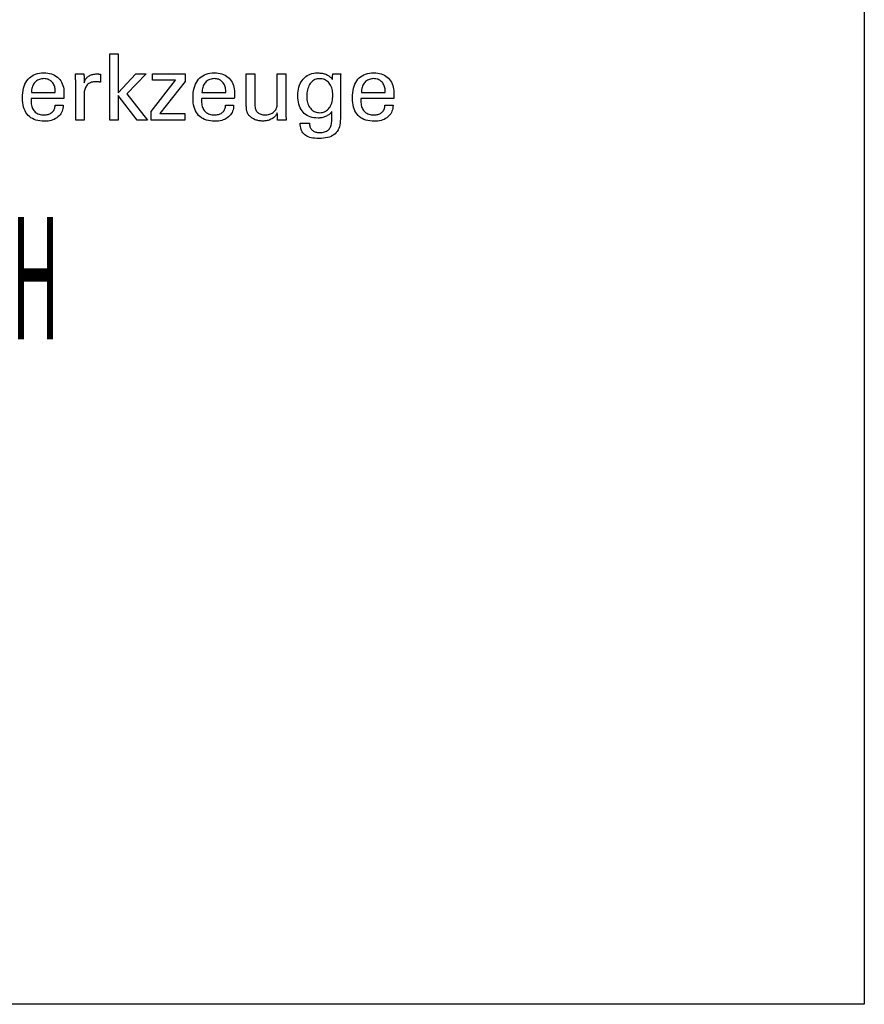
# Model space of a CAD drawing. Extents: x -537 to -250, y -257 to -61.
# Drawn here: x -287 to -250, y -257 to -214 of the extents above; entities that cross this region are included whole.
import ezdxf

# ---------------------------------------------------------------- set-up
doc = ezdxf.new("R2010")
doc.units = 0
doc.header["$MEASUREMENT"] = 0
doc.layers.add('CK_LEVEL_1', color=7, linetype='CONTINUOUS')
doc.styles.add('BOX', font='txt.shx', dxfattribs={"height": 1})

msp = doc.modelspace()

# ---------------------------------------------------------------- linework, layer by layer
at = {"layer": 'CK_LEVEL_1', "color": 6, "linetype": 'CONTINUOUS'}
msp.add_polyline3d([(-537.425, -60.80112, 0), (-250.055, -60.80112, 0), (-250.055, -257.42812, 0), (-537.425, -257.42812, 0), (-537.425, -60.80112, 0)], dxfattribs=at)
at = {"layer": 'CK_LEVEL_1', "color": 1, "linetype": 'CONTINUOUS'}
for points in [[(-283.06166, -218.31667, 0), (-283.43956, -218.31667, 0), (-283.43956, -215.38338, 0), (-283.06166, -215.38338, 0), (-283.06166, -217.10725, 0), (-282.28763, -216.26806, 0), (-281.82661, -216.26806, 0), (-282.67826, -217.15121, 0), (-281.76749, -218.31667, 0), (-282.23032, -218.31667, 0), (-283.06166, -217.22151, 0), (-283.06166, -218.31667, 0), (-283.06166, -218.31667, 0)], [(-285.5027, -217.66024, 0), (-285.50587, -217.72952, 0), (-285.51455, -217.79571, 0), (-285.52875, -217.85881, 0), (-285.54848, -217.91883, 0), (-285.57376, -217.97577, 0), (-285.6046, -218.02962, 0), (-285.64101, -218.0804, 0), (-285.68301, -218.12809, 0), (-285.7306, -218.17271, 0), (-285.78255, -218.21342, 0), (-285.83806, -218.24932, 0), (-285.89714, -218.28041, 0), (-285.9598, -218.30671, 0), (-286.02604, -218.32821, 0), (-286.09589, -218.34493, 0), (-286.16936, -218.35686, 0), (-286.24645, -218.36402, 0), (-286.32718, -218.3664, 0), (-286.43049, -218.36316, 0), (-286.52811, -218.35344, 0), (-286.62005, -218.33723, 0), (-286.70628, -218.31454, 0), (-286.78681, -218.28536, 0), (-286.86163, -218.24968, 0), (-286.93071, -218.20751, 0), (-286.99406, -218.15884, 0), (-287.05166, -218.10367, 0), (-287.10338, -218.04252, 0), (-287.14904, -217.97527, 0), (-287.18862, -217.90192, 0), (-287.22212, -217.82249, 0), (-287.24954, -217.73698, 0), (-287.27088, -217.64541, 0), (-287.28612, -217.54777, 0), (-287.29528, -217.44407, 0), (-287.29833, -217.33433, 0), (-287.29531, -217.21759, 0), (-287.28625, -217.10714, 0), (-287.27117, -217.00297, 0), (-287.25005, -216.90506, 0), (-287.22289, -216.81343, 0), (-287.18971, -216.72804, 0), (-287.1505, -216.6489, 0), (-287.10527, -216.57599, 0), (-287.05401, -216.50931, 0), (-286.99734, -216.44918, 0), (-286.93553, -216.39613, 0), (-286.86855, -216.35014, 0), (-286.79638, -216.31122, 0), (-286.71902, -216.27938, 0), (-286.63644, -216.2546, 0), (-286.54863, -216.23691, 0), (-286.45556, -216.22629, 0), (-286.35724, -216.22275, 0), (-286.26702, -216.2257, 0), (-286.18121, -216.23453, 0), (-286.09981, -216.24925, 0), (-286.02281, -216.26983, 0), (-285.95021, -216.29627, 0), (-285.882, -216.32857, 0), (-285.81818, -216.36671, 0), (-285.75875, -216.41068, 0), (-285.7037, -216.46048, 0), (-285.65366, -216.51533, 0), (-285.60946, -216.57444, 0), (-285.57111, -216.63782, 0), (-285.53863, -216.70546, 0), (-285.51202, -216.77735, 0), (-285.4913, -216.8535, 0), (-285.47648, -216.9339, 0), (-285.46758, -217.01854, 0), (-285.46461, -217.10743, 0), (-285.46465, -217.12894, 0), (-285.46474, -217.1493, 0), (-285.46488, -217.1685, 0), (-285.46506, -217.18652, 0), (-285.46528, -217.20334, 0), (-285.46552, -217.21896, 0), (-285.46578, -217.23336, 0), (-285.46606, -217.24652, 0), (-285.46633, -217.25843, 0), (-285.46698, -217.26998, 0), (-285.4676, -217.28135, 0), (-285.46823, -217.29254, 0), (-285.46886, -217.30356, 0), (-285.46951, -217.31441, 0), (-285.47021, -217.3251, 0), (-285.47095, -217.33564, 0), (-285.47176, -217.34603, 0), (-285.47265, -217.35627, 0), (-285.52236, -217.35627, 0), (-285.6556, -217.35627, 0), (-285.84849, -217.35627, 0), (-286.07718, -217.35627, 0), (-286.31779, -217.35627, 0), (-286.54648, -217.35627, 0), (-286.73937, -217.35627, 0), (-286.87261, -217.35627, 0), (-286.92232, -217.35627, 0), (-286.92232, -217.35763, 0), (-286.92232, -217.3613, 0), (-286.92232, -217.36661, 0), (-286.92232, -217.3729, 0), (-286.92232, -217.37952, 0), (-286.92232, -217.38582, 0), (-286.92232, -217.39112, 0), (-286.92232, -217.39479, 0), (-286.92232, -217.39616, 0), (-286.92232, -217.39896, 0), (-286.92232, -217.40645, 0), (-286.92232, -217.41731, 0), (-286.92232, -217.43018, 0), (-286.92232, -217.44372, 0), (-286.92232, -217.4566, 0), (-286.92232, -217.46745, 0), (-286.92232, -217.47495, 0), (-286.92232, -217.47775, 0), (-286.92047, -217.54066, 0), (-286.91491, -217.60028, 0), (-286.90565, -217.65661, 0), (-286.89268, -217.70965, 0), (-286.876, -217.75941, 0), (-286.8556, -217.80588, 0), (-286.8315, -217.84906, 0), (-286.80368, -217.88897, 0), (-286.77214, -217.92559, 0), (-286.73767, -217.95876, 0), (-286.70013, -217.98805, 0), (-286.65953, -218.01345, 0), (-286.61585, -218.03495, 0), (-286.56909, -218.05256, 0), (-286.51924, -218.06627, 0), (-286.4663, -218.07606, 0), (-286.41025, -218.08194, 0), (-286.3511, -218.0839, 0), (-286.30224, -218.08249, 0), (-286.2557, -218.07826, 0), (-286.21147, -218.07121, 0), (-286.16955, -218.06135, 0), (-286.12991, -218.04867, 0), (-286.09255, -218.03317, 0), (-286.05744, -218.01486, 0), (-286.02458, -217.99375, 0), (-285.99396, -217.96982, 0), (-285.9661, -217.94326, 0), (-285.94146, -217.91474, 0), (-285.92005, -217.88424, 0), (-285.90184, -217.85179, 0), (-285.88683, -217.81738, 0), (-285.875, -217.78102, 0), (-285.86634, -217.74271, 0), (-285.86084, -217.70245, 0), (-285.85849, -217.66024, 0), (-285.84629, -217.66024, 0), (-285.81359, -217.66024, 0), (-285.76625, -217.66024, 0), (-285.71012, -217.66024, 0), (-285.65107, -217.66024, 0), (-285.59494, -217.66024, 0), (-285.5476, -217.66024, 0), (-285.5149, -217.66024, 0), (-285.5027, -217.66024, 0), (-285.5027, -217.66024, 0), (-285.5027, -217.66024, 0), (-285.5027, -217.66024, 0), (-285.5027, -217.66024, 0), (-285.5027, -217.66024, 0), (-285.5027, -217.66024, 0), (-285.5027, -217.66024, 0), (-285.5027, -217.66024, 0), (-285.5027, -217.66024, 0)], [(-284.94772, -218.31667, 0), (-284.94772, -218.25761, 0), (-284.94772, -218.09934, 0), (-284.94772, -217.87021, 0), (-284.94772, -217.59855, 0), (-284.94772, -217.31272, 0), (-284.94772, -217.04106, 0), (-284.94772, -216.81193, 0), (-284.94772, -216.65366, 0), (-284.94772, -216.5946, 0), (-284.94774, -216.57235, 0), (-284.94779, -216.55082, 0), (-284.9479, -216.53001, 0), (-284.94808, -216.50991, 0), (-284.94833, -216.4905, 0), (-284.94868, -216.47176, 0), (-284.94914, -216.45369, 0), (-284.94972, -216.43628, 0), (-284.95043, -216.41951, 0), (-284.95107, -216.40319, 0), (-284.95179, -216.38684, 0), (-284.95259, -216.37048, 0), (-284.95347, -216.35411, 0), (-284.95445, -216.33774, 0), (-284.95552, -216.32139, 0), (-284.9567, -216.30506, 0), (-284.95798, -216.28875, 0), (-284.95937, -216.27248, 0), (-284.94639, -216.27248, 0), (-284.91163, -216.27248, 0), (-284.8613, -216.27248, 0), (-284.80163, -216.27248, 0), (-284.73884, -216.27248, 0), (-284.67917, -216.27248, 0), (-284.62884, -216.27248, 0), (-284.59408, -216.27248, 0), (-284.58111, -216.27248, 0), (-284.58083, -216.2859, 0), (-284.58008, -216.32186, 0), (-284.579, -216.37392, 0), (-284.57772, -216.43564, 0), (-284.57637, -216.50058, 0), (-284.57509, -216.5623, 0), (-284.57401, -216.61436, 0), (-284.57326, -216.65032, 0), (-284.57298, -216.66374, 0), (-284.55952, -216.62179, 0), (-284.54385, -216.58217, 0), (-284.526, -216.54489, 0), (-284.50598, -216.50996, 0), (-284.48378, -216.47737, 0), (-284.45943, -216.44713, 0), (-284.43293, -216.41925, 0), (-284.40429, -216.39374, 0), (-284.37352, -216.37059, 0), (-284.34043, -216.3499, 0), (-284.3052, -216.33167, 0), (-284.26781, -216.31591, 0), (-284.22828, -216.3026, 0), (-284.1866, -216.29173, 0), (-284.14279, -216.2833, 0), (-284.09683, -216.27728, 0), (-284.04874, -216.27368, 0), (-283.99851, -216.27248, 0), (-283.98919, -216.2725, 0), (-283.97999, -216.27257, 0), (-283.9709, -216.2727, 0), (-283.96191, -216.27288, 0), (-283.95302, -216.27314, 0), (-283.9442, -216.27347, 0), (-283.93544, -216.27389, 0), (-283.92674, -216.2744, 0), (-283.91809, -216.27501, 0), (-283.90949, -216.27575, 0), (-283.90097, -216.27665, 0), (-283.89252, -216.27769, 0), (-283.88413, -216.27888, 0), (-283.87582, -216.28022, 0), (-283.86758, -216.28168, 0), (-283.85941, -216.28328, 0), (-283.85131, -216.28499, 0), (-283.84327, -216.28683, 0), (-283.84327, -216.29888, 0), (-283.84327, -216.33119, 0), (-283.84327, -216.37795, 0), (-283.84327, -216.43339, 0), (-283.84327, -216.49173, 0), (-283.84327, -216.54717, 0), (-283.84327, -216.59393, 0), (-283.84327, -216.62623, 0), (-283.84327, -216.63829, 0), (-283.85706, -216.63565, 0), (-283.87051, -216.6332, 0), (-283.88364, -216.63094, 0), (-283.89649, -216.62887, 0), (-283.90906, -216.62696, 0), (-283.92137, -216.62523, 0), (-283.93345, -216.62365, 0), (-283.94532, -216.62223, 0), (-283.95699, -216.62096, 0), (-283.96834, -216.61962, 0), (-283.9794, -216.61844, 0), (-283.99019, -216.61741, 0), (-284.00069, -216.61654, 0), (-284.01091, -216.61582, 0), (-284.02085, -216.61527, 0), (-284.03052, -216.61487, 0), (-284.03992, -216.61463, 0), (-284.04905, -216.61455, 0), (-284.1036, -216.61631, 0), (-284.15531, -216.62159, 0), (-284.20416, -216.63041, 0), (-284.25016, -216.64276, 0), (-284.29327, -216.65866, 0), (-284.33348, -216.67811, 0), (-284.37079, -216.70113, 0), (-284.40517, -216.72771, 0), (-284.43661, -216.75787, 0), (-284.46532, -216.79113, 0), (-284.49062, -216.82749, 0), (-284.51252, -216.86693, 0), (-284.53103, -216.90944, 0), (-284.54615, -216.95503, 0), (-284.5579, -217.00368, 0), (-284.56629, -217.05538, 0), (-284.57131, -217.11012, 0), (-284.57298, -217.1679, 0), (-284.57298, -217.2073, 0), (-284.57298, -217.31288, 0), (-284.57298, -217.46573, 0), (-284.57298, -217.64695, 0), (-284.57298, -217.83762, 0), (-284.57298, -218.01884, 0), (-284.57298, -218.1717, 0), (-284.57298, -218.27727, 0), (-284.57298, -218.31667, 0), (-284.58583, -218.31667, 0), (-284.62028, -218.31667, 0), (-284.67014, -218.31667, 0), (-284.72925, -218.31667, 0), (-284.79145, -218.31667, 0), (-284.85057, -218.31667, 0), (-284.90043, -218.31667, 0), (-284.93487, -218.31667, 0), (-284.94772, -218.31667, 0), (-284.94772, -218.31667, 0), (-284.94772, -218.31667, 0), (-284.94772, -218.31667, 0), (-284.94772, -218.31667, 0), (-284.94772, -218.31667, 0), (-284.94772, -218.31667, 0), (-284.94772, -218.31667, 0), (-284.94772, -218.31667, 0), (-284.94772, -218.31667, 0)], [(-281.61397, -218.31667, 0), (-281.61397, -217.93895, 0), (-280.52423, -216.55272, 0), (-281.54628, -216.55272, 0), (-281.54628, -216.27248, 0), (-280.10887, -216.27248, 0), (-280.10887, -216.60218, 0), (-281.22921, -218.02812, 0), (-280.11266, -218.02812, 0), (-280.11266, -218.31667, 0), (-281.61397, -218.31667, 0), (-281.61397, -218.31667, 0)], [(-277.95918, -217.66024, 0), (-277.96221, -217.72952, 0), (-277.97078, -217.79571, 0), (-277.98488, -217.85881, 0), (-278.00454, -217.91883, 0), (-278.02976, -217.97577, 0), (-278.06055, -218.02962, 0), (-278.09692, -218.0804, 0), (-278.13888, -218.12809, 0), (-278.18644, -218.17271, 0), (-278.23839, -218.21342, 0), (-278.29395, -218.24932, 0), (-278.3531, -218.28041, 0), (-278.41584, -218.30671, 0), (-278.48218, -218.32821, 0), (-278.55211, -218.34493, 0), (-278.62562, -218.35686, 0), (-278.70271, -218.36402, 0), (-278.78339, -218.3664, 0), (-278.88673, -218.36316, 0), (-278.98434, -218.35344, 0), (-279.07624, -218.33723, 0), (-279.16241, -218.31454, 0), (-279.24287, -218.28536, 0), (-279.3176, -218.24968, 0), (-279.38662, -218.20751, 0), (-279.44992, -218.15884, 0), (-279.5075, -218.10367, 0), (-279.55936, -218.04252, 0), (-279.60511, -217.97527, 0), (-279.64476, -217.90192, 0), (-279.6783, -217.82249, 0), (-279.70575, -217.73698, 0), (-279.72709, -217.64541, 0), (-279.74234, -217.54777, 0), (-279.75148, -217.44407, 0), (-279.75453, -217.33433, 0), (-279.7515, -217.21759, 0), (-279.74242, -217.10714, 0), (-279.7273, -217.00297, 0), (-279.70614, -216.90506, 0), (-279.67897, -216.81343, 0), (-279.64578, -216.72804, 0), (-279.60661, -216.6489, 0), (-279.56144, -216.57599, 0), (-279.5103, -216.50931, 0), (-279.45375, -216.44918, 0), (-279.39197, -216.39613, 0), (-279.32497, -216.35014, 0), (-279.25275, -216.31122, 0), (-279.17533, -216.27938, 0), (-279.0927, -216.2546, 0), (-279.00487, -216.23691, 0), (-278.91184, -216.22629, 0), (-278.81362, -216.22275, 0), (-278.72342, -216.2257, 0), (-278.6376, -216.23453, 0), (-278.55616, -216.24925, 0), (-278.4791, -216.26983, 0), (-278.40642, -216.29627, 0), (-278.33813, -216.32857, 0), (-278.27421, -216.36671, 0), (-278.21469, -216.41068, 0), (-278.15954, -216.46048, 0), (-278.10948, -216.51533, 0), (-278.0653, -216.57444, 0), (-278.02702, -216.63782, 0), (-277.99462, -216.70546, 0), (-277.96812, -216.77735, 0), (-277.9475, -216.8535, 0), (-277.93278, -216.9339, 0), (-277.92394, -217.01854, 0), (-277.921, -217.10743, 0), (-277.92102, -217.12894, 0), (-277.92109, -217.1493, 0), (-277.92121, -217.1685, 0), (-277.92137, -217.18652, 0), (-277.92157, -217.20334, 0), (-277.92181, -217.21896, 0), (-277.9221, -217.23336, 0), (-277.92243, -217.24652, 0), (-277.9228, -217.25843, 0), (-277.92333, -217.26998, 0), (-277.92388, -217.28135, 0), (-277.92447, -217.29254, 0), (-277.92511, -217.30356, 0), (-277.92581, -217.31441, 0), (-277.92658, -217.3251, 0), (-277.92743, -217.33564, 0), (-277.92836, -217.34603, 0), (-277.92939, -217.35627, 0), (-277.97906, -217.35627, 0), (-278.11216, -217.35627, 0), (-278.30486, -217.35627, 0), (-278.53332, -217.35627, 0), (-278.7737, -217.35627, 0), (-279.00216, -217.35627, 0), (-279.19486, -217.35627, 0), (-279.32796, -217.35627, 0), (-279.37763, -217.35627, 0), (-279.37763, -217.35763, 0), (-279.37763, -217.3613, 0), (-279.37763, -217.36661, 0), (-279.37763, -217.3729, 0), (-279.37763, -217.37952, 0), (-279.37763, -217.38582, 0), (-279.37763, -217.39112, 0), (-279.37763, -217.39479, 0), (-279.37763, -217.39616, 0), (-279.37763, -217.39896, 0), (-279.37763, -217.40645, 0), (-279.37763, -217.41731, 0), (-279.37763, -217.43018, 0), (-279.37763, -217.44372, 0), (-279.37763, -217.4566, 0), (-279.37763, -217.46745, 0), (-279.37763, -217.47495, 0), (-279.37763, -217.47775, 0), (-279.37583, -217.54066, 0), (-279.37042, -217.60028, 0), (-279.36137, -217.65661, 0), (-279.34864, -217.70965, 0), (-279.33221, -217.75941, 0), (-279.31205, -217.80588, 0), (-279.28813, -217.84906, 0), (-279.26042, -217.88897, 0), (-279.22889, -217.92559, 0), (-279.19429, -217.95876, 0), (-279.15661, -217.98805, 0), (-279.11586, -218.01345, 0), (-279.07205, -218.03495, 0), (-279.02516, -218.05256, 0), (-278.9752, -218.06627, 0), (-278.92218, -218.07606, 0), (-278.86609, -218.08194, 0), (-278.80694, -218.0839, 0), (-278.75823, -218.08249, 0), (-278.71178, -218.07826, 0), (-278.6676, -218.07121, 0), (-278.6257, -218.06135, 0), (-278.58607, -218.04867, 0), (-278.54871, -218.03317, 0), (-278.51364, -218.01486, 0), (-278.48085, -217.99375, 0), (-278.45035, -217.96982, 0), (-278.42262, -217.94326, 0), (-278.39805, -217.91474, 0), (-278.37663, -217.88424, 0), (-278.35837, -217.85179, 0), (-278.34326, -217.81738, 0), (-278.3313, -217.78102, 0), (-278.3225, -217.74271, 0), (-278.31684, -217.70245, 0), (-278.31433, -217.66024, 0), (-278.30215, -217.66024, 0), (-278.26951, -217.66024, 0), (-278.22225, -217.66024, 0), (-278.16623, -217.66024, 0), (-278.10728, -217.66024, 0), (-278.05125, -217.66024, 0), (-278.004, -217.66024, 0), (-277.97136, -217.66024, 0), (-277.95918, -217.66024, 0), (-277.95918, -217.66024, 0), (-277.95918, -217.66024, 0), (-277.95918, -217.66024, 0), (-277.95918, -217.66024, 0), (-277.95918, -217.66024, 0), (-277.95918, -217.66024, 0), (-277.95918, -217.66024, 0), (-277.95918, -217.66024, 0), (-277.95918, -217.66024, 0)], [(-276.02718, -217.99482, 0), (-276.04399, -218.03068, 0), (-276.06338, -218.06492, 0), (-276.08536, -218.09752, 0), (-276.10991, -218.12849, 0), (-276.13704, -218.15783, 0), (-276.16674, -218.18554, 0), (-276.19903, -218.21161, 0), (-276.23388, -218.23603, 0), (-276.27132, -218.25882, 0), (-276.31069, -218.27943, 0), (-276.35133, -218.29758, 0), (-276.39323, -218.31328, 0), (-276.43641, -218.32654, 0), (-276.48088, -218.33737, 0), (-276.52664, -218.34578, 0), (-276.5737, -218.35178, 0), (-276.62208, -218.35537, 0), (-276.67178, -218.35656, 0), (-276.71546, -218.35564, 0), (-276.75841, -218.35287, 0), (-276.80062, -218.34825, 0), (-276.84208, -218.3418, 0), (-276.88277, -218.33352, 0), (-276.9227, -218.32342, 0), (-276.96185, -218.31149, 0), (-277.0002, -218.29775, 0), (-277.03776, -218.28219, 0), (-277.07393, -218.26485, 0), (-277.10842, -218.24615, 0), (-277.14121, -218.22609, 0), (-277.1723, -218.20465, 0), (-277.20168, -218.18181, 0), (-277.22933, -218.15757, 0), (-277.25525, -218.13192, 0), (-277.27943, -218.10484, 0), (-277.30185, -218.07632, 0), (-277.3134, -218.0602, 0), (-277.32418, -218.04329, 0), (-277.33418, -218.02562, 0), (-277.34339, -218.00717, 0), (-277.35181, -217.98796, 0), (-277.35945, -217.96799, 0), (-277.36629, -217.94727, 0), (-277.37233, -217.92579, 0), (-277.37757, -217.90357, 0), (-277.38213, -217.87921, 0), (-277.38618, -217.85125, 0), (-277.3897, -217.81971, 0), (-277.3927, -217.78457, 0), (-277.39517, -217.74585, 0), (-277.3971, -217.70355, 0), (-277.39848, -217.65767, 0), (-277.39932, -217.60822, 0), (-277.3996, -217.55519, 0), (-277.3996, -217.5112, 0), (-277.3996, -217.39331, 0), (-277.3996, -217.22263, 0), (-277.3996, -217.02029, 0), (-277.3996, -216.80738, 0), (-277.3996, -216.60503, 0), (-277.3996, -216.43436, 0), (-277.3996, -216.31647, 0), (-277.3996, -216.27248, 0), (-277.38678, -216.27248, 0), (-277.35242, -216.27248, 0), (-277.30267, -216.27248, 0), (-277.2437, -216.27248, 0), (-277.18165, -216.27248, 0), (-277.12268, -216.27248, 0), (-277.07294, -216.27248, 0), (-277.03858, -216.27248, 0), (-277.02576, -216.27248, 0), (-277.02576, -216.31728, 0), (-277.02576, -216.43734, 0), (-277.02576, -216.61117, 0), (-277.02576, -216.81724, 0), (-277.02576, -217.03407, 0), (-277.02576, -217.24015, 0), (-277.02576, -217.41397, 0), (-277.02576, -217.53403, 0), (-277.02576, -217.57883, 0), (-277.02436, -217.6347, 0), (-277.02019, -217.68717, 0), (-277.01324, -217.73626, 0), (-277.00354, -217.78193, 0), (-276.99111, -217.82419, 0), (-276.97594, -217.86303, 0), (-276.95806, -217.89843, 0), (-276.93747, -217.93039, 0), (-276.9142, -217.9589, 0), (-276.88803, -217.98437, 0), (-276.85883, -218.00688, 0), (-276.82663, -218.02641, 0), (-276.79141, -218.04295, 0), (-276.75318, -218.0565, 0), (-276.71194, -218.06706, 0), (-276.66769, -218.07461, 0), (-276.62042, -218.07914, 0), (-276.57015, -218.08065, 0), (-276.5182, -218.07906, 0), (-276.46839, -218.07426, 0), (-276.4207, -218.06625, 0), (-276.37515, -218.055, 0), (-276.33174, -218.0405, 0), (-276.29047, -218.02273, 0), (-276.25134, -218.00167, 0), (-276.21436, -217.9773, 0), (-276.17953, -217.9496, 0), (-276.1477, -217.91958, 0), (-276.11957, -217.88771, 0), (-276.09514, -217.85399, 0), (-276.07443, -217.81841, 0), (-276.05746, -217.78098, 0), (-276.04423, -217.74169, 0), (-276.03477, -217.70054, 0), (-276.02908, -217.65754, 0), (-276.02718, -217.61268, 0), (-276.02718, -217.56672, 0), (-276.02718, -217.44355, 0), (-276.02718, -217.26522, 0), (-276.02718, -217.0538, 0), (-276.02718, -216.83136, 0), (-276.02718, -216.61994, 0), (-276.02718, -216.44161, 0), (-276.02718, -216.31844, 0), (-276.02718, -216.27248, 0), (-276.01422, -216.27248, 0), (-275.97951, -216.27248, 0), (-275.92925, -216.27248, 0), (-275.86966, -216.27248, 0), (-275.80697, -216.27248, 0), (-275.74739, -216.27248, 0), (-275.69713, -216.27248, 0), (-275.66241, -216.27248, 0), (-275.64946, -216.27248, 0), (-275.64946, -216.32876, 0), (-275.64946, -216.47958, 0), (-275.64946, -216.69793, 0), (-275.64946, -216.9568, 0), (-275.64946, -217.22918, 0), (-275.64946, -217.48805, 0), (-275.64946, -217.7064, 0), (-275.64946, -217.85722, 0), (-275.64946, -217.9135, 0), (-275.6494, -217.94017, 0), (-275.64924, -217.96628, 0), (-275.64896, -217.99181, 0), (-275.64856, -218.01677, 0), (-275.64804, -218.04114, 0), (-275.6474, -218.06491, 0), (-275.64663, -218.08809, 0), (-275.64572, -218.11067, 0), (-275.64467, -218.13264, 0), (-275.64393, -218.15449, 0), (-275.64295, -218.17595, 0), (-275.64178, -218.19704, 0), (-275.64042, -218.21777, 0), (-275.63889, -218.23816, 0), (-275.63722, -218.25823, 0), (-275.63542, -218.27799, 0), (-275.6335, -218.29747, 0), (-275.6315, -218.31667, 0), (-275.64466, -218.31667, 0), (-275.67994, -218.31667, 0), (-275.73102, -218.31667, 0), (-275.79157, -218.31667, 0), (-275.85528, -218.31667, 0), (-275.91583, -218.31667, 0), (-275.96691, -218.31667, 0), (-276.00219, -218.31667, 0), (-276.01535, -218.31667, 0), (-276.01576, -218.30563, 0), (-276.01684, -218.27605, 0), (-276.01842, -218.23323, 0), (-276.02028, -218.18246, 0), (-276.02225, -218.12903, 0), (-276.02411, -218.07826, 0), (-276.02568, -218.03544, 0), (-276.02677, -218.00586, 0), (-276.02718, -217.99482, 0), (-276.02718, -217.99482, 0), (-276.02718, -217.99482, 0), (-276.02718, -217.99482, 0), (-276.02718, -217.99482, 0), (-276.02718, -217.99482, 0), (-276.02718, -217.99482, 0), (-276.02718, -217.99482, 0), (-276.02718, -217.99482, 0), (-276.02718, -217.99482, 0)], [(-273.61736, -217.92866, 0), (-273.63213, -217.95513, 0), (-273.64979, -217.98074, 0), (-273.67033, -218.0055, 0), (-273.69376, -218.02939, 0), (-273.72008, -218.05243, 0), (-273.7493, -218.07461, 0), (-273.78142, -218.09593, 0), (-273.81645, -218.11638, 0), (-273.85437, -218.13598, 0), (-273.89365, -218.15424, 0), (-273.93338, -218.1704, 0), (-273.97355, -218.18443, 0), (-274.01416, -218.19633, 0), (-274.05522, -218.20609, 0), (-274.0967, -218.21371, 0), (-274.13861, -218.21915, 0), (-274.18094, -218.22243, 0), (-274.2237, -218.22353, 0), (-274.31713, -218.22035, 0), (-274.40561, -218.21082, 0), (-274.48912, -218.19494, 0), (-274.56765, -218.17271, 0), (-274.64118, -218.14414, 0), (-274.70971, -218.10924, 0), (-274.77323, -218.06801, 0), (-274.83172, -218.02045, 0), (-274.88518, -217.96657, 0), (-274.93393, -217.90675, 0), (-274.9769, -217.84126, 0), (-275.0141, -217.77011, 0), (-275.04553, -217.6933, 0), (-275.07121, -217.61084, 0), (-275.09117, -217.52273, 0), (-275.1054, -217.42898, 0), (-275.11393, -217.3296, 0), (-275.11677, -217.22458, 0), (-275.11386, -217.12539, 0), (-275.10512, -217.03077, 0), (-275.09054, -216.94073, 0), (-275.07012, -216.85528, 0), (-275.04386, -216.77442, 0), (-275.01174, -216.69815, 0), (-274.97377, -216.6265, 0), (-274.92993, -216.55946, 0), (-274.88021, -216.49704, 0), (-274.82555, -216.44032, 0), (-274.76686, -216.39027, 0), (-274.70414, -216.34689, 0), (-274.6374, -216.31018, 0), (-274.56664, -216.28014, 0), (-274.49186, -216.25677, 0), (-274.41307, -216.24008, 0), (-274.33027, -216.23006, 0), (-274.24346, -216.22672, 0), (-274.19142, -216.22765, 0), (-274.14124, -216.23044, 0), (-274.09294, -216.23507, 0), (-274.04651, -216.24156, 0), (-274.00197, -216.24989, 0), (-273.95932, -216.26007, 0), (-273.91856, -216.27209, 0), (-273.87969, -216.28594, 0), (-273.84273, -216.30163, 0), (-273.8074, -216.31905, 0), (-273.7739, -216.33833, 0), (-273.74221, -216.35945, 0), (-273.71231, -216.38242, 0), (-273.68418, -216.40723, 0), (-273.6578, -216.43386, 0), (-273.63315, -216.46231, 0), (-273.6102, -216.49258, 0), (-273.58893, -216.52465, 0), (-273.58845, -216.51601, 0), (-273.58716, -216.49283, 0), (-273.58528, -216.45928, 0), (-273.58306, -216.4195, 0), (-273.58073, -216.37764, 0), (-273.5785, -216.33786, 0), (-273.57663, -216.30431, 0), (-273.57534, -216.28113, 0), (-273.57485, -216.27248, 0), (-273.56272, -216.27248, 0), (-273.53022, -216.27248, 0), (-273.48315, -216.27248, 0), (-273.42735, -216.27248, 0), (-273.36864, -216.27248, 0), (-273.31285, -216.27248, 0), (-273.26578, -216.27248, 0), (-273.23327, -216.27248, 0), (-273.22114, -216.27248, 0), (-273.22269, -216.29174, 0), (-273.22418, -216.31094, 0), (-273.22563, -216.33007, 0), (-273.22702, -216.34914, 0), (-273.22834, -216.36814, 0), (-273.22959, -216.38707, 0), (-273.23077, -216.40591, 0), (-273.23187, -216.42467, 0), (-273.23288, -216.44333, 0), (-273.23378, -216.4622, 0), (-273.23457, -216.48168, 0), (-273.23524, -216.50176, 0), (-273.2358, -216.52243, 0), (-273.23625, -216.5437, 0), (-273.23659, -216.56554, 0), (-273.23684, -216.58796, 0), (-273.23698, -216.61095, 0), (-273.23703, -216.63449, 0), (-273.23703, -216.68994, 0), (-273.23703, -216.83852, 0), (-273.23703, -217.05363, 0), (-273.23703, -217.30865, 0), (-273.23703, -217.57699, 0), (-273.23703, -217.83201, 0), (-273.23703, -218.04712, 0), (-273.23703, -218.1957, 0), (-273.23703, -218.25114, 0), (-273.23983, -218.34968, 0), (-273.24825, -218.44211, 0), (-273.26229, -218.52843, 0), (-273.28198, -218.60863, 0), (-273.30731, -218.68274, 0), (-273.3383, -218.75075, 0), (-273.37497, -218.81266, 0), (-273.41732, -218.86849, 0), (-273.46537, -218.91822, 0), (-273.51915, -218.96234, 0), (-273.57954, -219.00125, 0), (-273.64653, -219.03497, 0), (-273.72015, -219.06348, 0), (-273.8004, -219.08681, 0), (-273.8873, -219.10494, 0), (-273.98085, -219.11789, 0), (-274.08107, -219.12566, 0), (-274.18796, -219.12824, 0), (-274.28047, -219.1262, 0), (-274.36726, -219.12009, 0), (-274.44834, -219.10991, 0), (-274.52371, -219.09568, 0), (-274.59335, -219.07742, 0), (-274.65728, -219.05512, 0), (-274.7155, -219.0288, 0), (-274.768, -218.99848, 0), (-274.81478, -218.96416, 0), (-274.85598, -218.92518, 0), (-274.89241, -218.88154, 0), (-274.92405, -218.8332, 0), (-274.95092, -218.78016, 0), (-274.97301, -218.72242, 0), (-274.99032, -218.65994, 0), (-275.00286, -218.59272, 0), (-275.01062, -218.52076, 0), (-275.01361, -218.44402, 0), (-274.99969, -218.44402, 0), (-274.96239, -218.44402, 0), (-274.90838, -218.44402, 0), (-274.84436, -218.44402, 0), (-274.77699, -218.44402, 0), (-274.71296, -218.44402, 0), (-274.65896, -218.44402, 0), (-274.62165, -218.44402, 0), (-274.60773, -218.44402, 0), (-274.6054, -218.48841, 0), (-274.60029, -218.53032, 0), (-274.59241, -218.56975, 0), (-274.58179, -218.60672, 0), (-274.56844, -218.64125, 0), (-274.55238, -218.67335, 0), (-274.53364, -218.70304, 0), (-274.51222, -218.73032, 0), (-274.48815, -218.75522, 0), (-274.46122, -218.77753, 0), (-274.43159, -218.79722, 0), (-274.39926, -218.8143, 0), (-274.36425, -218.82875, 0), (-274.32657, -218.84058, 0), (-274.28623, -218.84979, 0), (-274.24323, -218.85637, 0), (-274.1976, -218.86031, 0), (-274.14933, -218.86163, 0), (-274.09084, -218.85995, 0), (-274.03577, -218.85492, 0), (-273.98415, -218.84655, 0), (-273.93599, -218.83485, 0), (-273.8913, -218.81983, 0), (-273.85012, -218.8015, 0), (-273.81244, -218.77988, 0), (-273.77829, -218.75497, 0), (-273.74769, -218.72679, 0), (-273.72026, -218.69532, 0), (-273.69608, -218.66018, 0), (-273.67515, -218.62139, 0), (-273.65747, -218.57895, 0), (-273.64301, -218.53287, 0), (-273.63178, -218.48317, 0), (-273.62377, -218.42986, 0), (-273.61896, -218.37294, 0), (-273.61736, -218.31243, 0), (-273.61736, -218.29927, 0), (-273.61736, -218.264, 0), (-273.61736, -218.21293, 0), (-273.61736, -218.15239, 0), (-273.61736, -218.0887, 0), (-273.61736, -218.02816, 0), (-273.61736, -217.97709, 0), (-273.61736, -217.94182, 0), (-273.61736, -217.92866, 0), (-273.61736, -217.92866, 0), (-273.61736, -217.92866, 0), (-273.61736, -217.92866, 0), (-273.61736, -217.92866, 0), (-273.61736, -217.92866, 0), (-273.61736, -217.92866, 0), (-273.61736, -217.92866, 0), (-273.61736, -217.92866, 0), (-273.61736, -217.92866, 0)], [(-270.90655, -217.66024, 0), (-270.90977, -217.72952, 0), (-270.91848, -217.79571, 0), (-270.93268, -217.85881, 0), (-270.95239, -217.91883, 0), (-270.97762, -217.97577, 0), (-271.00837, -218.02962, 0), (-271.04466, -218.0804, 0), (-271.0865, -218.12809, 0), (-271.1339, -218.17271, 0), (-271.18584, -218.21342, 0), (-271.24139, -218.24932, 0), (-271.30056, -218.28041, 0), (-271.36335, -218.30671, 0), (-271.42975, -218.32821, 0), (-271.49975, -218.34493, 0), (-271.57336, -218.35686, 0), (-271.65058, -218.36402, 0), (-271.73139, -218.3664, 0), (-271.83475, -218.36316, 0), (-271.93237, -218.35344, 0), (-272.02426, -218.33723, 0), (-272.11042, -218.31454, 0), (-272.19085, -218.28536, 0), (-272.26556, -218.24968, 0), (-272.33456, -218.20751, 0), (-272.39784, -218.15884, 0), (-272.45542, -218.10367, 0), (-272.50714, -218.04252, 0), (-272.55278, -217.97527, 0), (-272.59235, -217.90192, 0), (-272.62584, -217.82249, 0), (-272.65325, -217.73698, 0), (-272.67457, -217.64541, 0), (-272.68981, -217.54777, 0), (-272.69895, -217.44407, 0), (-272.702, -217.33433, 0), (-272.69896, -217.21759, 0), (-272.68988, -217.10714, 0), (-272.67477, -217.00297, 0), (-272.65364, -216.90506, 0), (-272.62652, -216.81343, 0), (-272.59342, -216.72804, 0), (-272.55437, -216.6489, 0), (-272.50939, -216.57599, 0), (-272.45849, -216.50931, 0), (-272.40179, -216.44918, 0), (-272.33989, -216.39613, 0), (-272.27279, -216.35014, 0), (-272.20048, -216.31122, 0), (-272.12298, -216.27938, 0), (-272.04029, -216.2546, 0), (-271.95241, -216.23691, 0), (-271.85934, -216.22629, 0), (-271.76109, -216.22275, 0), (-271.67104, -216.2257, 0), (-271.58533, -216.23453, 0), (-271.50395, -216.24925, 0), (-271.42692, -216.26983, 0), (-271.35424, -216.29627, 0), (-271.28592, -216.32857, 0), (-271.22197, -216.36671, 0), (-271.16239, -216.41068, 0), (-271.10719, -216.46048, 0), (-271.05712, -216.51533, 0), (-271.01295, -216.57444, 0), (-270.97466, -216.63782, 0), (-270.94227, -216.70546, 0), (-270.91576, -216.77735, 0), (-270.89515, -216.8535, 0), (-270.88042, -216.9339, 0), (-270.87159, -217.01854, 0), (-270.86864, -217.10743, 0), (-270.86867, -217.12894, 0), (-270.86876, -217.1493, 0), (-270.86889, -217.1685, 0), (-270.86908, -217.18652, 0), (-270.8693, -217.20334, 0), (-270.86957, -217.21896, 0), (-270.86986, -217.23336, 0), (-270.87019, -217.24652, 0), (-270.87054, -217.25843, 0), (-270.87099, -217.26998, 0), (-270.87149, -217.28135, 0), (-270.87205, -217.29254, 0), (-270.87267, -217.30356, 0), (-270.87334, -217.31441, 0), (-270.87408, -217.3251, 0), (-270.87488, -217.33564, 0), (-270.87575, -217.34603, 0), (-270.87668, -217.35627, 0), (-270.92637, -217.35627, 0), (-271.05954, -217.35627, 0), (-271.25233, -217.35627, 0), (-271.48091, -217.35627, 0), (-271.7214, -217.35627, 0), (-271.94998, -217.35627, 0), (-272.14277, -217.35627, 0), (-272.27594, -217.35627, 0), (-272.32563, -217.35627, 0), (-272.32563, -217.35763, 0), (-272.32563, -217.3613, 0), (-272.32563, -217.36661, 0), (-272.32563, -217.3729, 0), (-272.32563, -217.37952, 0), (-272.32563, -217.38582, 0), (-272.32563, -217.39112, 0), (-272.32563, -217.39479, 0), (-272.32563, -217.39616, 0), (-272.32563, -217.39896, 0), (-272.32563, -217.40645, 0), (-272.32563, -217.41731, 0), (-272.32563, -217.43018, 0), (-272.32563, -217.44372, 0), (-272.32563, -217.4566, 0), (-272.32563, -217.46745, 0), (-272.32563, -217.47495, 0), (-272.32563, -217.47775, 0), (-272.32382, -217.54066, 0), (-272.31837, -217.60028, 0), (-272.30926, -217.65661, 0), (-272.29649, -217.70965, 0), (-272.28004, -217.75941, 0), (-272.2599, -217.80588, 0), (-272.23605, -217.84906, 0), (-272.20847, -217.88897, 0), (-272.17716, -217.92559, 0), (-272.14249, -217.95876, 0), (-272.10472, -217.98805, 0), (-272.06387, -218.01345, 0), (-272.01996, -218.03495, 0), (-271.97301, -218.05256, 0), (-271.92302, -218.06627, 0), (-271.87002, -218.07606, 0), (-271.81402, -218.08194, 0), (-271.75504, -218.0839, 0), (-271.70615, -218.08249, 0), (-271.65958, -218.07826, 0), (-271.61533, -218.07121, 0), (-271.57339, -218.06135, 0), (-271.53375, -218.04867, 0), (-271.49639, -218.03317, 0), (-271.4613, -218.01486, 0), (-271.42848, -217.99375, 0), (-271.3979, -217.96982, 0), (-271.37002, -217.94326, 0), (-271.34541, -217.91474, 0), (-271.32402, -217.88424, 0), (-271.30585, -217.85179, 0), (-271.29087, -217.81738, 0), (-271.27905, -217.78102, 0), (-271.27037, -217.74271, 0), (-271.26481, -217.70245, 0), (-271.26234, -217.66024, 0), (-271.25014, -217.66024, 0), (-271.21744, -217.66024, 0), (-271.1701, -217.66024, 0), (-271.11397, -217.66024, 0), (-271.05492, -217.66024, 0), (-270.99879, -217.66024, 0), (-270.95145, -217.66024, 0), (-270.91875, -217.66024, 0), (-270.90655, -217.66024, 0), (-270.90655, -217.66024, 0), (-270.90655, -217.66024, 0), (-270.90655, -217.66024, 0), (-270.90655, -217.66024, 0), (-270.90655, -217.66024, 0), (-270.90655, -217.66024, 0), (-270.90655, -217.66024, 0), (-270.90655, -217.66024, 0), (-270.90655, -217.66024, 0)], [(-286.90256, -217.09146, 0), (-286.8664, -217.09146, 0), (-286.7695, -217.09146, 0), (-286.62921, -217.09146, 0), (-286.46288, -217.09146, 0), (-286.28788, -217.09146, 0), (-286.12155, -217.09146, 0), (-285.98126, -217.09146, 0), (-285.88436, -217.09146, 0), (-285.8482, -217.09146, 0), (-285.8482, -217.0899, 0), (-285.8482, -217.08574, 0), (-285.8482, -217.07971, 0), (-285.8482, -217.07256, 0), (-285.8482, -217.06504, 0), (-285.8482, -217.05789, 0), (-285.8482, -217.05187, 0), (-285.8482, -217.0477, 0), (-285.8482, -217.04615, 0), (-285.84994, -216.99077, 0), (-285.85516, -216.93781, 0), (-285.86385, -216.88727, 0), (-285.87602, -216.83916, 0), (-285.89164, -216.79347, 0), (-285.91073, -216.7502, 0), (-285.93328, -216.70936, 0), (-285.95928, -216.67094, 0), (-285.98872, -216.63495, 0), (-286.02079, -216.60235, 0), (-286.05488, -216.57358, 0), (-286.09102, -216.54864, 0), (-286.1292, -216.52753, 0), (-286.16944, -216.51026, 0), (-286.21174, -216.49682, 0), (-286.25611, -216.48721, 0), (-286.30256, -216.48145, 0), (-286.3511, -216.47953, 0), (-286.40426, -216.4816, 0), (-286.45517, -216.48782, 0), (-286.50385, -216.49819, 0), (-286.55027, -216.51273, 0), (-286.59445, -216.53144, 0), (-286.63636, -216.55434, 0), (-286.67601, -216.58143, 0), (-286.71339, -216.61272, 0), (-286.74849, -216.64821, 0), (-286.78083, -216.68711, 0), (-286.80936, -216.7286, 0), (-286.83408, -216.77268, 0), (-286.85501, -216.81934, 0), (-286.87213, -216.86859, 0), (-286.88544, -216.92042, 0), (-286.89495, -216.97485, 0), (-286.90066, -217.03186, 0), (-286.90256, -217.09146, 0), (-286.90256, -217.09146, 0), (-286.90256, -217.09146, 0), (-286.90256, -217.09146, 0), (-286.90256, -217.09146, 0), (-286.90256, -217.09146, 0), (-286.90256, -217.09146, 0), (-286.90256, -217.09146, 0), (-286.90256, -217.09146, 0), (-286.90256, -217.09146, 0), (-286.90256, -217.09146, 0), (-286.90256, -217.09146, 0), (-286.90256, -217.09146, 0), (-286.90256, -217.09146, 0), (-286.90256, -217.09146, 0), (-286.90256, -217.09146, 0), (-286.90256, -217.09146, 0), (-286.90256, -217.09146, 0), (-286.90256, -217.09146, 0)], [(-279.3584, -217.09146, 0), (-279.32226, -217.09146, 0), (-279.22539, -217.09146, 0), (-279.08514, -217.09146, 0), (-278.91887, -217.09146, 0), (-278.74393, -217.09146, 0), (-278.57766, -217.09146, 0), (-278.43742, -217.09146, 0), (-278.34055, -217.09146, 0), (-278.3044, -217.09146, 0), (-278.3044, -217.0899, 0), (-278.3044, -217.08574, 0), (-278.3044, -217.07971, 0), (-278.3044, -217.07256, 0), (-278.3044, -217.06504, 0), (-278.3044, -217.05789, 0), (-278.3044, -217.05187, 0), (-278.3044, -217.0477, 0), (-278.3044, -217.04615, 0), (-278.30615, -216.99077, 0), (-278.31137, -216.93781, 0), (-278.32006, -216.88727, 0), (-278.33222, -216.83916, 0), (-278.34783, -216.79347, 0), (-278.36687, -216.7502, 0), (-278.38935, -216.70936, 0), (-278.41525, -216.67094, 0), (-278.44457, -216.63495, 0), (-278.47672, -216.60235, 0), (-278.51093, -216.57358, 0), (-278.5472, -216.54864, 0), (-278.58551, -216.52753, 0), (-278.62583, -216.51026, 0), (-278.66815, -216.49682, 0), (-278.71245, -216.48721, 0), (-278.75872, -216.48145, 0), (-278.80694, -216.47953, 0), (-278.86021, -216.4816, 0), (-278.91121, -216.48782, 0), (-278.95995, -216.49819, 0), (-279.00643, -216.51273, 0), (-279.05065, -216.53144, 0), (-279.0926, -216.55434, 0), (-279.13229, -216.58143, 0), (-279.16972, -216.61272, 0), (-279.20488, -216.64821, 0), (-279.23724, -216.68711, 0), (-279.26575, -216.7286, 0), (-279.29041, -216.77268, 0), (-279.31124, -216.81934, 0), (-279.32826, -216.86859, 0), (-279.34146, -216.92042, 0), (-279.35088, -216.97485, 0), (-279.35652, -217.03186, 0), (-279.3584, -217.09146, 0), (-279.3584, -217.09146, 0), (-279.3584, -217.09146, 0), (-279.3584, -217.09146, 0), (-279.3584, -217.09146, 0), (-279.3584, -217.09146, 0), (-279.3584, -217.09146, 0), (-279.3584, -217.09146, 0), (-279.3584, -217.09146, 0), (-279.3584, -217.09146, 0), (-279.3584, -217.09146, 0), (-279.3584, -217.09146, 0), (-279.3584, -217.09146, 0), (-279.3584, -217.09146, 0), (-279.3584, -217.09146, 0), (-279.3584, -217.09146, 0), (-279.3584, -217.09146, 0), (-279.3584, -217.09146, 0), (-279.3584, -217.09146, 0)], [(-273.5716, -217.20491, 0), (-273.57353, -217.13326, 0), (-273.5793, -217.06493, 0), (-273.58895, -216.99992, 0), (-273.60249, -216.93821, 0), (-273.61995, -216.87979, 0), (-273.64132, -216.82465, 0), (-273.66664, -216.77278, 0), (-273.69593, -216.72417, 0), (-273.72919, -216.67881, 0), (-273.76573, -216.63783, 0), (-273.80479, -216.60167, 0), (-273.84638, -216.57033, 0), (-273.89049, -216.5438, 0), (-273.93715, -216.5221, 0), (-273.98635, -216.50521, 0), (-274.03811, -216.49315, 0), (-274.09243, -216.48591, 0), (-274.14933, -216.4835, 0), (-274.2062, -216.48608, 0), (-274.26039, -216.49383, 0), (-274.31191, -216.50675, 0), (-274.36076, -216.52486, 0), (-274.40696, -216.54815, 0), (-274.45051, -216.57664, 0), (-274.49141, -216.61033, 0), (-274.52968, -216.64923, 0), (-274.56531, -216.69334, 0), (-274.59816, -216.74222, 0), (-274.6271, -216.7948, 0), (-274.65214, -216.85108, 0), (-274.67329, -216.91108, 0), (-274.69056, -216.97478, 0), (-274.70398, -217.0422, 0), (-274.71355, -217.11333, 0), (-274.71928, -217.18817, 0), (-274.72118, -217.26673, 0), (-274.71925, -217.33881, 0), (-274.71343, -217.40746, 0), (-274.70372, -217.47267, 0), (-274.69014, -217.53444, 0), (-274.67267, -217.59279, 0), (-274.65131, -217.6477, 0), (-274.62605, -217.69917, 0), (-274.59691, -217.74722, 0), (-274.56387, -217.79184, 0), (-274.52745, -217.83271, 0), (-274.48842, -217.86876, 0), (-274.44678, -217.89999, 0), (-274.40251, -217.92639, 0), (-274.35563, -217.94799, 0), (-274.30613, -217.96477, 0), (-274.25402, -217.97676, 0), (-274.19928, -217.98394, 0), (-274.14193, -217.98634, 0), (-274.08578, -217.98374, 0), (-274.03215, -217.97594, 0), (-273.98104, -217.96296, 0), (-273.93246, -217.9448, 0), (-273.88642, -217.92146, 0), (-273.84294, -217.89295, 0), (-273.802, -217.85928, 0), (-273.76363, -217.82046, 0), (-273.72784, -217.77649, 0), (-273.69486, -217.72803, 0), (-273.66582, -217.67579, 0), (-273.64072, -217.61978, 0), (-273.61953, -217.56001, 0), (-273.60223, -217.49647, 0), (-273.5888, -217.42919, 0), (-273.57924, -217.35816, 0), (-273.57351, -217.2834, 0), (-273.5716, -217.20491, 0), (-273.5716, -217.20491, 0), (-273.5716, -217.20491, 0), (-273.5716, -217.20491, 0), (-273.5716, -217.20491, 0), (-273.5716, -217.20491, 0), (-273.5716, -217.20491, 0), (-273.5716, -217.20491, 0), (-273.5716, -217.20491, 0), (-273.5716, -217.20491, 0), (-273.5716, -217.20491, 0), (-273.5716, -217.20491, 0), (-273.5716, -217.20491, 0), (-273.5716, -217.20491, 0), (-273.5716, -217.20491, 0), (-273.5716, -217.20491, 0), (-273.5716, -217.20491, 0), (-273.5716, -217.20491, 0), (-273.5716, -217.20491, 0)], [(-272.30641, -217.09146, 0), (-272.27027, -217.09146, 0), (-272.1734, -217.09146, 0), (-272.03317, -217.09146, 0), (-271.86692, -217.09146, 0), (-271.69199, -217.09146, 0), (-271.52573, -217.09146, 0), (-271.3855, -217.09146, 0), (-271.28864, -217.09146, 0), (-271.2525, -217.09146, 0), (-271.2525, -217.0899, 0), (-271.2525, -217.08574, 0), (-271.2525, -217.07971, 0), (-271.2525, -217.07256, 0), (-271.2525, -217.06504, 0), (-271.2525, -217.05789, 0), (-271.2525, -217.05187, 0), (-271.2525, -217.0477, 0), (-271.2525, -217.04615, 0), (-271.25421, -216.99077, 0), (-271.25934, -216.93781, 0), (-271.26792, -216.88727, 0), (-271.27996, -216.83916, 0), (-271.29548, -216.79347, 0), (-271.31449, -216.7502, 0), (-271.33701, -216.70936, 0), (-271.36307, -216.67094, 0), (-271.39267, -216.63495, 0), (-271.42461, -216.60235, 0), (-271.45863, -216.57358, 0), (-271.49474, -216.54864, 0), (-271.53293, -216.52753, 0), (-271.57319, -216.51026, 0), (-271.61554, -216.49682, 0), (-271.65997, -216.48721, 0), (-271.70647, -216.48145, 0), (-271.75504, -216.47953, 0), (-271.80826, -216.4816, 0), (-271.85923, -216.48782, 0), (-271.90797, -216.49819, 0), (-271.95445, -216.51273, 0), (-271.99867, -216.53144, 0), (-272.04063, -216.55434, 0), (-272.08033, -216.58143, 0), (-272.11775, -216.61272, 0), (-272.15288, -216.64821, 0), (-272.18506, -216.68711, 0), (-272.21346, -216.7286, 0), (-272.2381, -216.77268, 0), (-272.25895, -216.81934, 0), (-272.27602, -216.86859, 0), (-272.28931, -216.92042, 0), (-272.29881, -216.97485, 0), (-272.30451, -217.03186, 0), (-272.30641, -217.09146, 0), (-272.30641, -217.09146, 0), (-272.30641, -217.09146, 0), (-272.30641, -217.09146, 0), (-272.30641, -217.09146, 0), (-272.30641, -217.09146, 0), (-272.30641, -217.09146, 0), (-272.30641, -217.09146, 0), (-272.30641, -217.09146, 0), (-272.30641, -217.09146, 0), (-272.30641, -217.09146, 0), (-272.30641, -217.09146, 0), (-272.30641, -217.09146, 0), (-272.30641, -217.09146, 0), (-272.30641, -217.09146, 0), (-272.30641, -217.09146, 0), (-272.30641, -217.09146, 0), (-272.30641, -217.09146, 0), (-272.30641, -217.09146, 0)]]:
    msp.add_polyline3d(points, dxfattribs=at)

# ---------------------------------------------------------------- texts
at = {"layer": 'CK_LEVEL_1', "color": 4, "linetype": 'CONTINUOUS', "style": 'BOX', "width": 0.4}
msp.add_text('Copyright Kemmler Praezisionswerkzeuge GmbH', height=5.415, dxfattribs=at).set_placement((-353.23897, -228.01442))

doc.saveas('drawing.dxf')
